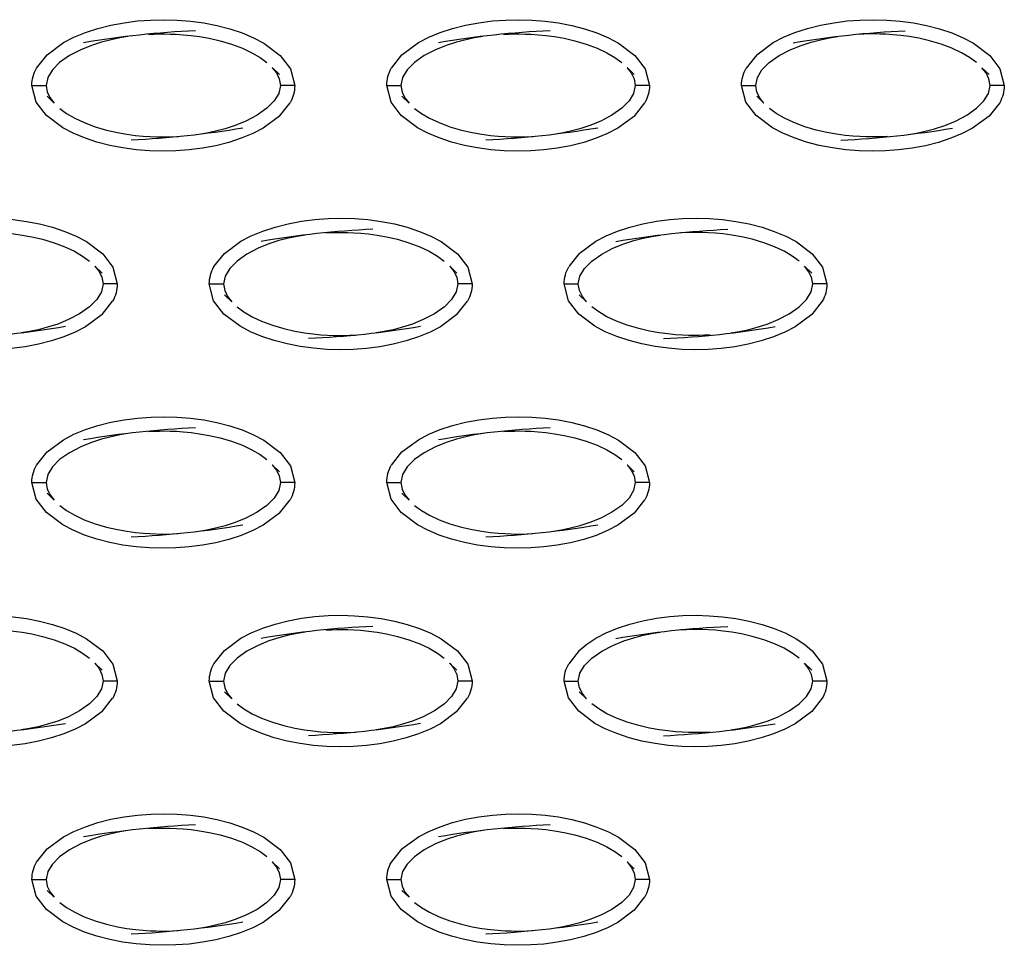
# Model space of a CAD drawing. Units: millimetres. Extents: x -10652 to 14848, y -5850 to 11134.
# Drawn here: x -376 to -307, y 3192 to 3258 of the extents above; entities that cross this region are included whole.
import ezdxf

# ---------------------------------------------------------------- set-up
doc = ezdxf.new("R2010")
doc.units = ezdxf.units.MM
doc.layers.add('DEFAULT', color=7, linetype='Continuous')

msp = doc.modelspace()

# ---------------------------------------------------------------- linework, layer by layer
at = {"layer": 'DEFAULT'}
for p, q in [((-375.141, 3254.213), (-374.402, 3255.144)), ((-350.155, 3254.217), (-349.419, 3255.144)), ((-324.435, 3255.144), (-325.174, 3254.213)), ((-375.143, 3254.208), (-375.139, 3254.213)), ((-358.543, 3254.243), (-358.033, 3253.753)), ((-350.16, 3254.208), (-350.155, 3254.215)), ((-333.561, 3254.244), (-333.05, 3253.753)), ((-325.177, 3254.208), (-325.174, 3254.212)), ((-308.572, 3254.239), (-308.067, 3253.753)), ((-375.469, 3252.992), (-374.47, 3252.992)), ((-356.965, 3252.992), (-357.964, 3252.992)), ((-350.486, 3252.992), (-349.487, 3252.992)), ((-331.982, 3252.992), (-332.981, 3252.992)), ((-325.503, 3252.992), (-324.504, 3252.992)), ((-306.999, 3252.992), (-307.998, 3252.992)), ((-373.892, 3251.741), (-374.401, 3252.23)), ((-358.033, 3250.839), (-357.291, 3251.775)), ((-348.911, 3251.743), (-349.418, 3252.23)), ((-333.049, 3250.839), (-332.308, 3251.775)), ((-323.929, 3251.745), (-324.435, 3252.23)), ((-307.325, 3251.775), (-308.066, 3250.839)), ((-307.323, 3251.779), (-307.325, 3251.775)), ((-307.324, 3251.775), (-307.324, 3251.776)), ((-362.652, 3240.236), (-361.91, 3241.171)), ((-336.927, 3241.171), (-337.669, 3240.236)), ((-371.034, 3240.27), (-370.525, 3239.781)), ((-346.052, 3240.271), (-345.541, 3239.781)), ((-321.07, 3240.272), (-320.558, 3239.781)), ((-369.458, 3239.019), (-370.456, 3239.019)), ((-362.977, 3239.019), (-361.978, 3239.019)), ((-344.477, 3239.019), (-345.472, 3239.019)), ((-337.994, 3239.019), (-336.995, 3239.019)), ((-319.49, 3239.019), (-320.49, 3239.019)), ((-370.524, 3236.865), (-369.783, 3237.8)), ((-361.403, 3237.768), (-361.909, 3238.255)), ((-345.541, 3236.865), (-344.799, 3237.8)), ((-336.421, 3237.77), (-336.926, 3238.255)), ((-319.816, 3237.8), (-320.555, 3236.868)), ((-375.143, 3226.261), (-374.402, 3227.197)), ((-350.16, 3226.261), (-349.423, 3227.192)), ((-358.545, 3226.296), (-358.033, 3225.806)), ((-333.564, 3226.297), (-333.05, 3225.806)), ((-332.286, 3226.224), (-332.289, 3226.228)), ((-375.469, 3225.044), (-374.47, 3225.044)), ((-356.965, 3225.044), (-357.964, 3225.044)), ((-350.486, 3225.044), (-349.487, 3225.044)), ((-331.982, 3225.044), (-332.981, 3225.044)), ((-373.892, 3223.796), (-374.401, 3224.283)), ((-348.91, 3223.798), (-349.418, 3224.283)), ((-358.033, 3222.892), (-357.291, 3223.827)), ((-333.049, 3222.892), (-332.308, 3223.827)), ((-362.652, 3212.288), (-361.91, 3213.224)), ((-336.927, 3213.224), (-337.669, 3212.288)), ((-371.036, 3212.322), (-370.525, 3211.833)), ((-346.053, 3212.324), (-345.541, 3211.833)), ((-321.065, 3212.318), (-320.558, 3211.833)), ((-369.456, 3211.072), (-370.456, 3211.072)), ((-362.977, 3211.072), (-361.978, 3211.072)), ((-344.473, 3211.072), (-345.472, 3211.072)), ((-337.994, 3211.072), (-336.995, 3211.072)), ((-319.49, 3211.072), (-320.49, 3211.072)), ((-361.402, 3209.824), (-361.909, 3210.308)), ((-336.412, 3209.818), (-336.926, 3210.308)), ((-370.524, 3208.917), (-369.783, 3209.853)), ((-345.541, 3208.917), (-344.799, 3209.853)), ((-319.816, 3209.853), (-320.556, 3208.919)), ((-375.143, 3198.316), (-374.402, 3199.251)), ((-350.16, 3198.316), (-349.423, 3199.247)), ((-358.542, 3198.35), (-358.033, 3197.859)), ((-333.56, 3198.35), (-333.05, 3197.859)), ((-375.469, 3197.097), (-374.47, 3197.097)), ((-356.965, 3197.097), (-357.964, 3197.097)), ((-350.486, 3197.097), (-349.487, 3197.097)), ((-331.982, 3197.097), (-332.981, 3197.097)), ((-373.893, 3195.85), (-374.401, 3196.335)), ((-348.911, 3195.851), (-349.418, 3196.335)), ((-358.033, 3194.945), (-357.291, 3195.88)), ((-333.049, 3194.945), (-332.308, 3195.88))]:
    msp.add_line(p, q, dxfattribs=at)
for points in [[(-374.401, 3255.144), (-373.239, 3256.003), (-372.512, 3256.382), (-371.704, 3256.714), (-370.834, 3256.999), (-369.917, 3257.232), (-368.974, 3257.408), (-368.03, 3257.529), (-367.103, 3257.597), (-366.18, 3257.619), (-365.247, 3257.593), (-364.306, 3257.519), (-363.368, 3257.394), (-362.441, 3257.216), (-361.534, 3256.98), (-360.669, 3256.689), (-359.864, 3256.353), (-359.139, 3255.972), (-357.992, 3255.107), (-357.27, 3254.171), (-356.965, 3252.992)], [(-349.418, 3255.144), (-348.256, 3256.003), (-347.529, 3256.382), (-346.721, 3256.714), (-345.85, 3256.999), (-344.934, 3257.232), (-343.992, 3257.408), (-343.047, 3257.529), (-342.12, 3257.597), (-341.197, 3257.619), (-340.263, 3257.593), (-339.323, 3257.519), (-338.385, 3257.394), (-337.457, 3257.216), (-336.552, 3256.98), (-335.685, 3256.689), (-334.88, 3256.353), (-334.156, 3255.972), (-333.009, 3255.107), (-332.287, 3254.171), (-331.983, 3252.995)], [(-324.435, 3255.144), (-324.435, 3255.144), (-323.273, 3256.003), (-322.546, 3256.382), (-321.738, 3256.714), (-320.867, 3256.999), (-319.951, 3257.232), (-319.008, 3257.408), (-318.064, 3257.529), (-317.137, 3257.597), (-316.214, 3257.619), (-315.281, 3257.593), (-314.34, 3257.519), (-313.402, 3257.394), (-312.474, 3257.216), (-311.568, 3256.98), (-310.702, 3256.689), (-309.897, 3256.353), (-309.173, 3255.972), (-308.025, 3255.107), (-307.304, 3254.171), (-306.999, 3252.992), (-306.999, 3252.989)], [(-368.711, 3256.437), (-369.283, 3256.341), (-369.899, 3256.21), (-370.563, 3256.038), (-371.271, 3255.81), (-372.033, 3255.501), (-372.82, 3255.091), (-373.515, 3254.601), (-374.027, 3254.085), (-374.352, 3253.552), (-374.47, 3252.992), (-374.387, 3252.521), (-374.184, 3252.115), (-373.892, 3251.742)], [(-367.256, 3256.587), (-367.254, 3256.587), (-366.856, 3256.607), (-366.481, 3256.617), (-366.112, 3256.619), (-365.725, 3256.611), (-365.296, 3256.593), (-364.808, 3256.562), (-364.262, 3256.507), (-363.659, 3256.427), (-362.982, 3256.308), (-362.221, 3256.134), (-361.416, 3255.898), (-360.652, 3255.613), (-359.982, 3255.296), (-359.405, 3254.958), (-358.924, 3254.605)], [(-343.728, 3256.437), (-344.299, 3256.341), (-344.916, 3256.21), (-345.579, 3256.038), (-346.288, 3255.81), (-347.05, 3255.501), (-347.837, 3255.091), (-348.532, 3254.601), (-349.044, 3254.085), (-349.369, 3253.552), (-349.487, 3252.992), (-349.404, 3252.521), (-349.201, 3252.115), (-348.909, 3251.742)], [(-342.273, 3256.587), (-342.271, 3256.587), (-341.872, 3256.607), (-341.498, 3256.617), (-341.129, 3256.619), (-340.742, 3256.611), (-340.313, 3256.593), (-339.825, 3256.562), (-339.278, 3256.507), (-338.675, 3256.427), (-337.999, 3256.308), (-337.238, 3256.134), (-336.433, 3255.898), (-335.669, 3255.613), (-334.998, 3255.296), (-334.422, 3254.958), (-333.941, 3254.605)], [(-323.926, 3251.742), (-324.218, 3252.115), (-324.42, 3252.521), (-324.504, 3252.992), (-324.386, 3253.552), (-324.061, 3254.085), (-323.549, 3254.601), (-322.853, 3255.091), (-322.067, 3255.501), (-321.305, 3255.81), (-320.596, 3256.038), (-319.933, 3256.21), (-319.316, 3256.341), (-318.745, 3256.437)], [(-308.958, 3254.605), (-309.439, 3254.958), (-310.015, 3255.296), (-310.685, 3255.613), (-311.45, 3255.898), (-312.255, 3256.134), (-313.016, 3256.308), (-313.692, 3256.427), (-314.295, 3256.507), (-314.843, 3256.562), (-315.33, 3256.593), (-315.759, 3256.611), (-316.145, 3256.619), (-316.515, 3256.617), (-316.889, 3256.607), (-317.288, 3256.587), (-317.288, 3256.587)], [(-358.541, 3254.242), (-358.25, 3253.869), (-358.048, 3253.462), (-357.964, 3252.992), (-358.082, 3252.431), (-358.407, 3251.898), (-358.919, 3251.382), (-359.615, 3250.892), (-360.401, 3250.482), (-361.163, 3250.173), (-361.871, 3249.945), (-362.535, 3249.773), (-363.152, 3249.642), (-363.723, 3249.546)], [(-333.558, 3254.242), (-333.267, 3253.869), (-333.064, 3253.462), (-332.981, 3252.992), (-333.099, 3252.431), (-333.424, 3251.898), (-333.935, 3251.382), (-334.631, 3250.892), (-335.418, 3250.482), (-336.18, 3250.173), (-336.888, 3249.945), (-337.552, 3249.773), (-338.169, 3249.642), (-338.74, 3249.546)], [(-313.757, 3249.546), (-313.185, 3249.642), (-312.569, 3249.773), (-311.905, 3249.945), (-311.197, 3250.173), (-310.435, 3250.482), (-309.648, 3250.892), (-308.952, 3251.382), (-308.441, 3251.898), (-308.116, 3252.431), (-307.998, 3252.992), (-308.081, 3253.462), (-308.284, 3253.869), (-308.575, 3254.242)], [(-358.037, 3250.836), (-359.195, 3249.98), (-359.922, 3249.603), (-360.73, 3249.269), (-361.6, 3248.984), (-362.517, 3248.751), (-363.459, 3248.576), (-364.404, 3248.454), (-365.331, 3248.386), (-366.254, 3248.365), (-367.187, 3248.39), (-368.128, 3248.464), (-369.066, 3248.589), (-369.993, 3248.769), (-370.9, 3249.005), (-371.765, 3249.294), (-372.571, 3249.632), (-373.295, 3250.011), (-374.443, 3250.876), (-375.164, 3251.812), (-375.469, 3252.992), (-375.469, 3252.992)], [(-333.049, 3250.839), (-334.212, 3249.98), (-334.939, 3249.603), (-335.747, 3249.269), (-336.617, 3248.984), (-337.534, 3248.751), (-338.476, 3248.576), (-339.421, 3248.454), (-340.348, 3248.386), (-341.271, 3248.365), (-342.204, 3248.39), (-343.144, 3248.464), (-344.083, 3248.589), (-345.011, 3248.769), (-345.916, 3249.005), (-346.783, 3249.294), (-347.588, 3249.632), (-348.312, 3250.011), (-349.459, 3250.876), (-350.181, 3251.812), (-350.486, 3252.992), (-350.486, 3252.993)], [(-308.066, 3250.84), (-308.066, 3250.839), (-309.229, 3249.98), (-309.956, 3249.603), (-310.763, 3249.269), (-311.634, 3248.984), (-312.551, 3248.751), (-313.493, 3248.576), (-314.438, 3248.454), (-315.365, 3248.386), (-316.287, 3248.365), (-317.221, 3248.39), (-318.161, 3248.464), (-319.1, 3248.589), (-320.027, 3248.769), (-320.933, 3249.005), (-321.799, 3249.294), (-322.604, 3249.632), (-323.329, 3250.011), (-324.476, 3250.876), (-325.198, 3251.812), (-325.503, 3252.992), (-325.502, 3252.994)], [(-373.51, 3251.378), (-373.029, 3251.025), (-372.452, 3250.687), (-371.783, 3250.372), (-371.018, 3250.085), (-370.213, 3249.849), (-369.452, 3249.675), (-368.776, 3249.556), (-368.173, 3249.476), (-367.625, 3249.421), (-367.138, 3249.39), (-366.709, 3249.372), (-366.323, 3249.365), (-365.953, 3249.367), (-365.578, 3249.376), (-365.18, 3249.396), (-365.18, 3249.396)], [(-348.527, 3251.378), (-348.046, 3251.025), (-347.47, 3250.687), (-346.799, 3250.372), (-346.035, 3250.085), (-345.23, 3249.849), (-344.469, 3249.675), (-343.793, 3249.556), (-343.189, 3249.476), (-342.642, 3249.421), (-342.155, 3249.39), (-341.726, 3249.372), (-341.339, 3249.365), (-340.97, 3249.367), (-340.596, 3249.376), (-340.197, 3249.396), (-340.197, 3249.396)], [(-315.214, 3249.396), (-315.214, 3249.396), (-315.612, 3249.376), (-315.987, 3249.367), (-316.356, 3249.365), (-316.743, 3249.372), (-317.172, 3249.39), (-317.659, 3249.421), (-318.206, 3249.476), (-318.809, 3249.556), (-319.486, 3249.675), (-320.246, 3249.849), (-321.052, 3250.085), (-321.816, 3250.372), (-322.486, 3250.687), (-323.063, 3251.025), (-323.544, 3251.378)], [(-386.891, 3241.173), (-385.731, 3242.031), (-385.004, 3242.408), (-384.196, 3242.742), (-383.325, 3243.027), (-382.409, 3243.259), (-381.466, 3243.435), (-380.522, 3243.554), (-379.595, 3243.624), (-378.672, 3243.644), (-377.739, 3243.619), (-376.798, 3243.546), (-375.86, 3243.421), (-374.932, 3243.242), (-374.026, 3243.005), (-373.16, 3242.716), (-372.355, 3242.378), (-371.631, 3241.997), (-370.483, 3241.134), (-369.762, 3240.197), (-369.456, 3239.019), (-369.456, 3239.019)], [(-361.907, 3241.174), (-360.748, 3242.031), (-360.02, 3242.408), (-359.213, 3242.742), (-358.342, 3243.027), (-357.426, 3243.259), (-356.483, 3243.435), (-355.538, 3243.554), (-354.611, 3243.624), (-353.689, 3243.644), (-352.755, 3243.619), (-351.815, 3243.546), (-350.876, 3243.421), (-349.949, 3243.242), (-349.043, 3243.005), (-348.177, 3242.716), (-347.372, 3242.378), (-346.648, 3241.997), (-345.5, 3241.134), (-344.778, 3240.197), (-344.474, 3239.02)], [(-336.924, 3241.174), (-335.764, 3242.031), (-335.037, 3242.408), (-334.23, 3242.742), (-333.359, 3243.027), (-332.443, 3243.259), (-331.5, 3243.435), (-330.555, 3243.554), (-329.628, 3243.624), (-328.705, 3243.644), (-327.772, 3243.619), (-326.832, 3243.546), (-325.893, 3243.421), (-324.966, 3243.242), (-324.06, 3243.005), (-323.194, 3242.716), (-322.388, 3242.378), (-321.664, 3241.997), (-320.517, 3241.134), (-319.795, 3240.197), (-319.491, 3239.023)], [(-379.747, 3242.614), (-379.745, 3242.615), (-379.347, 3242.632), (-378.972, 3242.642), (-378.603, 3242.644), (-378.216, 3242.638), (-377.787, 3242.62), (-377.3, 3242.587), (-376.753, 3242.535), (-376.15, 3242.452), (-375.473, 3242.333), (-374.713, 3242.161), (-373.908, 3241.923), (-373.143, 3241.638), (-372.473, 3241.324), (-371.897, 3240.986), (-371.416, 3240.632)], [(-354.764, 3242.615), (-354.763, 3242.615), (-354.364, 3242.632), (-353.99, 3242.642), (-353.62, 3242.644), (-353.233, 3242.638), (-352.805, 3242.62), (-352.317, 3242.587), (-351.77, 3242.535), (-351.167, 3242.452), (-350.491, 3242.333), (-349.73, 3242.161), (-348.925, 3241.923), (-348.16, 3241.638), (-347.49, 3241.324), (-346.914, 3240.986), (-346.433, 3240.632)], [(-321.45, 3240.632), (-321.93, 3240.986), (-322.507, 3241.324), (-323.177, 3241.638), (-323.941, 3241.923), (-324.747, 3242.161), (-325.508, 3242.333), (-326.183, 3242.452), (-326.787, 3242.535), (-327.334, 3242.587), (-327.821, 3242.62), (-328.25, 3242.638), (-328.637, 3242.644), (-329.006, 3242.642), (-329.381, 3242.632), (-329.779, 3242.615), (-329.779, 3242.615)], [(-356.22, 3242.462), (-356.791, 3242.367), (-357.408, 3242.238), (-358.071, 3242.066), (-358.78, 3241.837), (-359.541, 3241.529), (-360.328, 3241.117), (-361.024, 3240.626), (-361.536, 3240.113), (-361.86, 3239.577), (-361.978, 3239.019), (-361.895, 3238.548), (-361.692, 3238.142), (-361.401, 3237.767)], [(-336.418, 3237.767), (-336.709, 3238.142), (-336.912, 3238.548), (-336.995, 3239.019), (-336.877, 3239.577), (-336.553, 3240.113), (-336.041, 3240.626), (-335.345, 3241.117), (-334.558, 3241.529), (-333.796, 3241.837), (-333.088, 3242.066), (-332.425, 3242.238), (-331.808, 3242.367), (-331.237, 3242.462)], [(-371.033, 3240.269), (-370.742, 3239.894), (-370.539, 3239.488), (-370.456, 3239.019), (-370.574, 3238.458), (-370.898, 3237.925), (-371.41, 3237.41), (-372.106, 3236.919), (-372.893, 3236.507), (-373.655, 3236.199), (-374.363, 3235.972), (-375.027, 3235.798), (-375.643, 3235.669), (-376.214, 3235.574)], [(-346.05, 3240.269), (-345.759, 3239.894), (-345.556, 3239.488), (-345.472, 3239.019), (-345.591, 3238.458), (-345.915, 3237.925), (-346.427, 3237.41), (-347.123, 3236.919), (-347.91, 3236.507), (-348.672, 3236.199), (-349.38, 3235.972), (-350.043, 3235.798), (-350.66, 3235.669), (-351.231, 3235.574)], [(-326.248, 3235.574), (-325.677, 3235.669), (-325.06, 3235.798), (-324.397, 3235.972), (-323.688, 3236.199), (-322.927, 3236.507), (-322.14, 3236.919), (-321.444, 3237.41), (-320.932, 3237.925), (-320.608, 3238.458), (-320.49, 3239.019), (-320.573, 3239.488), (-320.775, 3239.894), (-321.067, 3240.269)], [(-370.524, 3236.865), (-370.524, 3236.865), (-371.686, 3236.005), (-372.414, 3235.628), (-373.221, 3235.294), (-374.092, 3235.009), (-375.008, 3234.779), (-375.951, 3234.603), (-376.895, 3234.482), (-377.823, 3234.411), (-378.745, 3234.392), (-379.679, 3234.417), (-380.619, 3234.49), (-381.558, 3234.615), (-382.485, 3234.794), (-383.391, 3235.031), (-384.257, 3235.32), (-385.062, 3235.658), (-385.786, 3236.038), (-386.934, 3236.902), (-387.656, 3237.839), (-387.961, 3239.019)], [(-345.54, 3236.866), (-345.541, 3236.865), (-346.703, 3236.005), (-347.43, 3235.628), (-348.238, 3235.294), (-349.109, 3235.009), (-350.025, 3234.779), (-350.968, 3234.603), (-351.912, 3234.482), (-352.84, 3234.411), (-353.763, 3234.392), (-354.696, 3234.417), (-355.636, 3234.49), (-356.575, 3234.615), (-357.502, 3234.794), (-358.408, 3235.031), (-359.274, 3235.32), (-360.079, 3235.658), (-360.804, 3236.038), (-361.951, 3236.902), (-362.673, 3237.839), (-362.977, 3239.017)], [(-320.555, 3236.868), (-320.558, 3236.865), (-321.72, 3236.005), (-322.448, 3235.628), (-323.255, 3235.294), (-324.126, 3235.009), (-325.042, 3234.779), (-325.985, 3234.603), (-326.93, 3234.482), (-327.857, 3234.411), (-328.779, 3234.392), (-329.713, 3234.417), (-330.653, 3234.49), (-331.592, 3234.615), (-332.519, 3234.794), (-333.425, 3235.031), (-334.291, 3235.32), (-335.096, 3235.658), (-335.82, 3236.038), (-336.968, 3236.902), (-337.69, 3237.839), (-337.994, 3239.018)], [(-361.018, 3237.406), (-360.537, 3237.05), (-359.961, 3236.712), (-359.291, 3236.398), (-358.527, 3236.113), (-357.721, 3235.876), (-356.96, 3235.702), (-356.284, 3235.583), (-355.681, 3235.501), (-355.134, 3235.449), (-354.647, 3235.415), (-354.218, 3235.398), (-353.831, 3235.392), (-353.462, 3235.394), (-353.087, 3235.404), (-352.688, 3235.423), (-352.688, 3235.423)], [(-327.705, 3235.423), (-327.705, 3235.423), (-328.104, 3235.404), (-328.478, 3235.394), (-328.847, 3235.392), (-329.235, 3235.398), (-329.663, 3235.415), (-330.151, 3235.449), (-330.698, 3235.501), (-331.301, 3235.583), (-331.977, 3235.702), (-332.738, 3235.876), (-333.543, 3236.113), (-334.308, 3236.398), (-334.978, 3236.712), (-335.554, 3237.05), (-336.035, 3237.406)], [(-374.402, 3227.197), (-373.239, 3228.056), (-372.512, 3228.435), (-371.704, 3228.767), (-370.834, 3229.052), (-369.917, 3229.285), (-368.974, 3229.46), (-368.03, 3229.581), (-367.103, 3229.65), (-366.18, 3229.671), (-365.247, 3229.646), (-364.306, 3229.572), (-363.368, 3229.449), (-362.441, 3229.269), (-361.534, 3229.033), (-360.669, 3228.742), (-359.864, 3228.406), (-359.139, 3228.025), (-357.992, 3227.16), (-357.27, 3226.224), (-356.966, 3225.046)], [(-349.42, 3227.195), (-349.419, 3227.197), (-348.256, 3228.056), (-347.529, 3228.435), (-346.721, 3228.767), (-345.85, 3229.052), (-344.934, 3229.285), (-343.992, 3229.46), (-343.047, 3229.581), (-342.12, 3229.65), (-341.197, 3229.671), (-340.263, 3229.646), (-339.323, 3229.572), (-338.385, 3229.449), (-337.457, 3229.269), (-336.552, 3229.033), (-335.685, 3228.742), (-334.88, 3228.406), (-334.156, 3228.025), (-333.009, 3227.16), (-332.287, 3226.224), (-331.983, 3225.049)], [(-368.711, 3228.49), (-369.283, 3228.394), (-369.899, 3228.263), (-370.563, 3228.091), (-371.271, 3227.863), (-372.033, 3227.556), (-372.82, 3227.144), (-373.515, 3226.654), (-374.027, 3226.138), (-374.352, 3225.605), (-374.47, 3225.044), (-374.387, 3224.574), (-374.184, 3224.167), (-373.892, 3223.794)], [(-367.256, 3228.64), (-367.254, 3228.64), (-366.856, 3228.66), (-366.481, 3228.669), (-366.112, 3228.671), (-365.725, 3228.663), (-365.296, 3228.646), (-364.808, 3228.615), (-364.262, 3228.56), (-363.659, 3228.48), (-362.982, 3228.361), (-362.221, 3228.187), (-361.416, 3227.951), (-360.652, 3227.665), (-359.982, 3227.349), (-359.405, 3227.013), (-358.924, 3226.658)], [(-343.728, 3228.49), (-344.299, 3228.394), (-344.916, 3228.263), (-345.579, 3228.091), (-346.288, 3227.863), (-347.05, 3227.556), (-347.837, 3227.144), (-348.532, 3226.654), (-349.044, 3226.138), (-349.369, 3225.605), (-349.487, 3225.044), (-349.404, 3224.574), (-349.201, 3224.167), (-348.909, 3223.794)], [(-342.271, 3228.64), (-342.271, 3228.64), (-341.872, 3228.66), (-341.498, 3228.669), (-341.129, 3228.671), (-340.742, 3228.663), (-340.313, 3228.646), (-339.825, 3228.615), (-339.278, 3228.56), (-338.675, 3228.48), (-337.999, 3228.361), (-337.238, 3228.187), (-336.433, 3227.951), (-335.669, 3227.665), (-334.998, 3227.349), (-334.422, 3227.013), (-333.941, 3226.658)], [(-358.541, 3226.296), (-358.25, 3225.921), (-358.048, 3225.515), (-357.964, 3225.044), (-358.082, 3224.484), (-358.407, 3223.951), (-358.919, 3223.435), (-359.615, 3222.945), (-360.401, 3222.535), (-361.163, 3222.226), (-361.871, 3221.997), (-362.535, 3221.826), (-363.152, 3221.695), (-363.723, 3221.599)], [(-333.558, 3226.296), (-333.267, 3225.921), (-333.064, 3225.515), (-332.981, 3225.044), (-333.099, 3224.484), (-333.424, 3223.951), (-333.935, 3223.435), (-334.631, 3222.945), (-335.418, 3222.535), (-336.18, 3222.226), (-336.888, 3221.997), (-337.552, 3221.826), (-338.169, 3221.695), (-338.74, 3221.599)], [(-358.035, 3222.89), (-359.195, 3222.033), (-359.922, 3221.656), (-360.73, 3221.322), (-361.6, 3221.036), (-362.517, 3220.804), (-363.459, 3220.628), (-364.404, 3220.507), (-365.331, 3220.439), (-366.254, 3220.417), (-367.187, 3220.443), (-368.128, 3220.517), (-369.066, 3220.642), (-369.993, 3220.822), (-370.9, 3221.058), (-371.765, 3221.347), (-372.571, 3221.685), (-373.295, 3222.064), (-374.443, 3222.929), (-375.164, 3223.867), (-375.469, 3225.044)], [(-333.051, 3222.891), (-334.212, 3222.033), (-334.939, 3221.656), (-335.747, 3221.322), (-336.617, 3221.036), (-337.534, 3220.804), (-338.476, 3220.628), (-339.421, 3220.507), (-340.348, 3220.439), (-341.271, 3220.417), (-342.204, 3220.443), (-343.144, 3220.517), (-344.083, 3220.642), (-345.011, 3220.822), (-345.916, 3221.058), (-346.783, 3221.347), (-347.588, 3221.685), (-348.312, 3222.064), (-349.459, 3222.929), (-350.181, 3223.867), (-350.486, 3225.044), (-350.486, 3225.045)], [(-373.51, 3223.431), (-373.029, 3223.077), (-372.452, 3222.74), (-371.783, 3222.425), (-371.018, 3222.138), (-370.213, 3221.902), (-369.452, 3221.728), (-368.776, 3221.609), (-368.173, 3221.529), (-367.625, 3221.476), (-367.138, 3221.443), (-366.709, 3221.425), (-366.323, 3221.419), (-365.953, 3221.419), (-365.578, 3221.429), (-365.18, 3221.449), (-365.18, 3221.449)], [(-348.527, 3223.431), (-348.046, 3223.077), (-347.47, 3222.74), (-346.799, 3222.425), (-346.035, 3222.138), (-345.23, 3221.902), (-344.469, 3221.728), (-343.793, 3221.609), (-343.189, 3221.529), (-342.642, 3221.476), (-342.155, 3221.443), (-341.726, 3221.425), (-341.339, 3221.419), (-340.97, 3221.419), (-340.596, 3221.429), (-340.197, 3221.449), (-340.197, 3221.449)], [(-386.892, 3213.225), (-385.731, 3214.083), (-385.004, 3214.46), (-384.196, 3214.794), (-383.325, 3215.079), (-382.409, 3215.312), (-381.466, 3215.488), (-380.522, 3215.607), (-379.595, 3215.677), (-378.672, 3215.697), (-377.739, 3215.671), (-376.798, 3215.599), (-375.86, 3215.474), (-374.932, 3215.294), (-374.026, 3215.058), (-373.16, 3214.769), (-372.355, 3214.431), (-371.631, 3214.05), (-370.483, 3213.187), (-369.762, 3212.249), (-369.457, 3211.073)], [(-361.909, 3213.225), (-360.748, 3214.083), (-360.02, 3214.46), (-359.213, 3214.794), (-358.342, 3215.079), (-357.426, 3215.312), (-356.483, 3215.488), (-355.538, 3215.607), (-354.611, 3215.677), (-353.689, 3215.697), (-352.755, 3215.671), (-351.815, 3215.599), (-350.876, 3215.474), (-349.949, 3215.294), (-349.043, 3215.058), (-348.177, 3214.769), (-347.372, 3214.431), (-346.648, 3214.05), (-345.5, 3213.187), (-344.778, 3212.249), (-344.474, 3211.075)], [(-336.927, 3213.224), (-336.396, 3213.667), (-335.764, 3214.083), (-335.037, 3214.46), (-334.23, 3214.794), (-333.359, 3215.079), (-332.443, 3215.312), (-331.5, 3215.488), (-330.555, 3215.607), (-329.628, 3215.677), (-328.705, 3215.697), (-327.772, 3215.671), (-326.832, 3215.599), (-325.893, 3215.474), (-324.966, 3215.294), (-324.06, 3215.058), (-323.194, 3214.769), (-322.388, 3214.431), (-321.664, 3214.05), (-321.038, 3213.632), (-320.517, 3213.187), (-319.795, 3212.249), (-319.49, 3211.073)], [(-379.747, 3214.667), (-379.745, 3214.667), (-379.347, 3214.685), (-378.972, 3214.695), (-378.603, 3214.697), (-378.216, 3214.691), (-377.787, 3214.673), (-377.3, 3214.64), (-376.753, 3214.587), (-376.15, 3214.505), (-375.473, 3214.386), (-374.713, 3214.214), (-373.908, 3213.976), (-373.143, 3213.691), (-372.473, 3213.376), (-371.897, 3213.038), (-371.416, 3212.685)], [(-356.22, 3214.515), (-356.791, 3214.419), (-357.408, 3214.29), (-358.071, 3214.119), (-358.78, 3213.89), (-359.541, 3213.581), (-360.328, 3213.169), (-361.024, 3212.679), (-361.536, 3212.165), (-361.86, 3211.63), (-361.978, 3211.072), (-361.895, 3210.601), (-361.692, 3210.195), (-361.401, 3209.82)], [(-354.764, 3214.667), (-354.763, 3214.667), (-354.364, 3214.685), (-353.99, 3214.695), (-353.62, 3214.697), (-353.233, 3214.691), (-352.805, 3214.673), (-352.317, 3214.64), (-351.77, 3214.587), (-351.167, 3214.505), (-350.491, 3214.386), (-349.73, 3214.214), (-348.925, 3213.976), (-348.16, 3213.691), (-347.49, 3213.376), (-346.914, 3213.038), (-346.433, 3212.685)], [(-336.418, 3209.82), (-336.709, 3210.195), (-336.912, 3210.601), (-336.995, 3211.072), (-336.877, 3211.63), (-336.553, 3212.165), (-336.041, 3212.679), (-335.345, 3213.169), (-334.558, 3213.581), (-333.796, 3213.89), (-333.088, 3214.119), (-332.425, 3214.29), (-331.808, 3214.419), (-331.237, 3214.515)], [(-321.45, 3212.685), (-321.93, 3213.038), (-322.507, 3213.376), (-323.177, 3213.691), (-323.941, 3213.976), (-324.747, 3214.214), (-325.508, 3214.386), (-326.183, 3214.505), (-326.787, 3214.587), (-327.334, 3214.64), (-327.821, 3214.673), (-328.25, 3214.691), (-328.637, 3214.697), (-329.006, 3214.695), (-329.381, 3214.685), (-329.779, 3214.667), (-329.781, 3214.667)], [(-371.033, 3212.322), (-370.742, 3211.947), (-370.539, 3211.54), (-370.456, 3211.072), (-370.574, 3210.511), (-370.898, 3209.978), (-371.41, 3209.462), (-372.106, 3208.972), (-372.893, 3208.56), (-373.655, 3208.251), (-374.363, 3208.025), (-375.027, 3207.851), (-375.643, 3207.722), (-376.214, 3207.626)], [(-346.05, 3212.322), (-345.759, 3211.947), (-345.556, 3211.54), (-345.472, 3211.072), (-345.591, 3210.511), (-345.915, 3209.978), (-346.427, 3209.462), (-347.123, 3208.972), (-347.91, 3208.56), (-348.672, 3208.251), (-349.38, 3208.025), (-350.043, 3207.851), (-350.66, 3207.722), (-351.231, 3207.626)], [(-326.248, 3207.626), (-325.677, 3207.722), (-325.06, 3207.851), (-324.397, 3208.025), (-323.688, 3208.251), (-322.927, 3208.56), (-322.14, 3208.972), (-321.444, 3209.462), (-320.932, 3209.978), (-320.608, 3210.511), (-320.49, 3211.072), (-320.573, 3211.54), (-320.775, 3211.947), (-321.067, 3212.322)], [(-370.524, 3208.917), (-370.524, 3208.917), (-371.686, 3208.058), (-372.414, 3207.681), (-373.221, 3207.347), (-374.092, 3207.062), (-375.008, 3206.831), (-375.951, 3206.656), (-376.895, 3206.535), (-377.823, 3206.464), (-378.745, 3206.445), (-379.679, 3206.47), (-380.619, 3206.542), (-381.558, 3206.667), (-382.485, 3206.847), (-383.391, 3207.083), (-384.257, 3207.372), (-385.062, 3207.71), (-385.786, 3208.091), (-386.934, 3208.954), (-387.656, 3209.892), (-387.96, 3211.067)], [(-345.543, 3208.916), (-346.703, 3208.058), (-347.43, 3207.681), (-348.238, 3207.347), (-349.109, 3207.062), (-350.025, 3206.831), (-350.968, 3206.656), (-351.912, 3206.535), (-352.84, 3206.464), (-353.763, 3206.445), (-354.696, 3206.47), (-355.636, 3206.542), (-356.575, 3206.667), (-357.502, 3206.847), (-358.408, 3207.083), (-359.274, 3207.372), (-360.079, 3207.71), (-360.804, 3208.091), (-361.951, 3208.954), (-362.673, 3209.892), (-362.977, 3211.068)], [(-320.556, 3208.92), (-320.558, 3208.917), (-321.72, 3208.058), (-322.448, 3207.681), (-323.255, 3207.347), (-324.126, 3207.062), (-325.042, 3206.831), (-325.985, 3206.656), (-326.93, 3206.535), (-327.857, 3206.464), (-328.779, 3206.445), (-329.713, 3206.47), (-330.653, 3206.542), (-331.592, 3206.667), (-332.519, 3206.847), (-333.425, 3207.083), (-334.291, 3207.372), (-335.096, 3207.71), (-335.82, 3208.091), (-336.968, 3208.954), (-337.69, 3209.892), (-337.994, 3211.069)], [(-361.018, 3209.458), (-360.537, 3209.103), (-359.961, 3208.765), (-359.291, 3208.451), (-358.527, 3208.165), (-357.721, 3207.929), (-356.96, 3207.755), (-356.284, 3207.636), (-355.681, 3207.556), (-355.134, 3207.501), (-354.647, 3207.468), (-354.218, 3207.451), (-353.831, 3207.445), (-353.462, 3207.447), (-353.087, 3207.456), (-352.688, 3207.476), (-352.688, 3207.476)], [(-327.705, 3207.476), (-327.705, 3207.476), (-328.104, 3207.456), (-328.478, 3207.447), (-328.847, 3207.445), (-329.235, 3207.451), (-329.663, 3207.468), (-330.151, 3207.501), (-330.698, 3207.556), (-331.301, 3207.636), (-331.977, 3207.755), (-332.738, 3207.929), (-333.543, 3208.165), (-334.308, 3208.451), (-334.978, 3208.765), (-335.554, 3209.103), (-336.035, 3209.458)], [(-374.402, 3199.251), (-373.239, 3200.111), (-372.512, 3200.488), (-371.704, 3200.82), (-370.834, 3201.105), (-369.917, 3201.337), (-368.974, 3201.513), (-368.03, 3201.634), (-367.103, 3201.702), (-366.18, 3201.724), (-365.247, 3201.699), (-364.306, 3201.624), (-363.368, 3201.501), (-362.441, 3201.322), (-361.534, 3201.085), (-360.669, 3200.796), (-359.864, 3200.458), (-359.139, 3200.077), (-357.992, 3199.212), (-357.27, 3198.277), (-356.966, 3197.1)], [(-349.422, 3199.248), (-349.419, 3199.251), (-348.256, 3200.111), (-347.529, 3200.488), (-346.721, 3200.82), (-345.85, 3201.105), (-344.934, 3201.337), (-343.992, 3201.513), (-343.047, 3201.634), (-342.12, 3201.702), (-341.197, 3201.724), (-340.263, 3201.699), (-339.323, 3201.624), (-338.385, 3201.501), (-337.457, 3201.322), (-336.552, 3201.085), (-335.685, 3200.796), (-334.88, 3200.458), (-334.156, 3200.077), (-333.009, 3199.212), (-332.287, 3198.277), (-331.982, 3197.097)], [(-368.711, 3200.542), (-369.283, 3200.447), (-369.899, 3200.318), (-370.563, 3200.144), (-371.271, 3199.915), (-372.033, 3199.609), (-372.82, 3199.197), (-373.515, 3198.706), (-374.027, 3198.191), (-374.352, 3197.658), (-374.47, 3197.097), (-374.387, 3196.626), (-374.184, 3196.22), (-373.892, 3195.847)], [(-367.257, 3200.693), (-367.254, 3200.693), (-366.856, 3200.712), (-366.481, 3200.722), (-366.112, 3200.724), (-365.725, 3200.716), (-365.296, 3200.701), (-364.808, 3200.667), (-364.262, 3200.613), (-363.659, 3200.533), (-362.982, 3200.413), (-362.221, 3200.24), (-361.416, 3200.003), (-360.652, 3199.718), (-359.982, 3199.404), (-359.405, 3199.066), (-358.924, 3198.71)], [(-343.728, 3200.542), (-344.299, 3200.447), (-344.916, 3200.318), (-345.579, 3200.144), (-346.288, 3199.915), (-347.05, 3199.609), (-347.837, 3199.197), (-348.532, 3198.706), (-349.044, 3198.191), (-349.369, 3197.658), (-349.487, 3197.097), (-349.404, 3196.626), (-349.201, 3196.22), (-348.909, 3195.847)], [(-342.271, 3200.693), (-342.271, 3200.693), (-341.872, 3200.712), (-341.498, 3200.722), (-341.129, 3200.724), (-340.742, 3200.716), (-340.313, 3200.701), (-339.825, 3200.667), (-339.278, 3200.613), (-338.675, 3200.533), (-337.999, 3200.413), (-337.238, 3200.24), (-336.433, 3200.003), (-335.669, 3199.718), (-334.998, 3199.404), (-334.422, 3199.066), (-333.941, 3198.71)], [(-358.541, 3198.349), (-358.25, 3197.974), (-358.048, 3197.568), (-357.964, 3197.097), (-358.082, 3196.536), (-358.407, 3196.003), (-358.919, 3195.49), (-359.615, 3194.997), (-360.401, 3194.587), (-361.163, 3194.279), (-361.871, 3194.05), (-362.535, 3193.878), (-363.152, 3193.749), (-363.723, 3193.652)], [(-333.558, 3198.349), (-333.267, 3197.974), (-333.064, 3197.568), (-332.981, 3197.097), (-333.099, 3196.536), (-333.424, 3196.003), (-333.935, 3195.49), (-334.631, 3194.997), (-335.418, 3194.587), (-336.18, 3194.279), (-336.888, 3194.05), (-337.552, 3193.878), (-338.169, 3193.749), (-338.74, 3193.652)], [(-358.036, 3194.942), (-359.195, 3194.085), (-359.922, 3193.708), (-360.73, 3193.374), (-361.6, 3193.089), (-362.517, 3192.857), (-363.459, 3192.681), (-364.404, 3192.56), (-365.331, 3192.492), (-366.254, 3192.47), (-367.187, 3192.495), (-368.128, 3192.57), (-369.066, 3192.695), (-369.993, 3192.874), (-370.9, 3193.111), (-371.765, 3193.4), (-372.571, 3193.738), (-373.295, 3194.119), (-374.443, 3194.982), (-375.164, 3195.919), (-375.469, 3197.097), (-375.469, 3197.097)], [(-333.053, 3194.942), (-334.212, 3194.085), (-334.939, 3193.708), (-335.747, 3193.374), (-336.617, 3193.089), (-337.534, 3192.857), (-338.476, 3192.681), (-339.421, 3192.56), (-340.348, 3192.492), (-341.271, 3192.47), (-342.204, 3192.495), (-343.144, 3192.57), (-344.083, 3192.695), (-345.011, 3192.874), (-345.916, 3193.111), (-346.783, 3193.4), (-347.588, 3193.738), (-348.312, 3194.119), (-349.459, 3194.982), (-350.181, 3195.919), (-350.486, 3197.097), (-350.484, 3197.103)], [(-373.51, 3195.484), (-373.029, 3195.13), (-372.452, 3194.792), (-371.783, 3194.478), (-371.018, 3194.191), (-370.213, 3193.954), (-369.452, 3193.781), (-368.776, 3193.661), (-368.173, 3193.581), (-367.625, 3193.529), (-367.138, 3193.495), (-366.709, 3193.478), (-366.323, 3193.472), (-365.953, 3193.472), (-365.578, 3193.482), (-365.18, 3193.501)], [(-348.527, 3195.484), (-348.046, 3195.13), (-347.47, 3194.792), (-346.799, 3194.478), (-346.035, 3194.191), (-345.23, 3193.954), (-344.469, 3193.781), (-343.793, 3193.661), (-343.189, 3193.581), (-342.642, 3193.529), (-342.155, 3193.495), (-341.726, 3193.478), (-341.339, 3193.472), (-340.97, 3193.472), (-340.596, 3193.482), (-340.197, 3193.501)]]:
    msp.add_lwpolyline(points, dxfattribs=at)
for centre, radius, start, end in [((-360.976, 3192.223), 64.687, 92.63721, 99.65453), ((-335.991, 3192.2), 64.71, 92.63789, 99.65309), ((-321.492, 3313.76), 64.687, 272.63721, 279.65453), ((-348.484, 3178.248), 64.687, 92.63721, 99.65453), ((-333.983, 3299.787), 64.687, 272.63721, 279.65453), ((-360.976, 3164.276), 64.687, 92.63721, 99.65453), ((-335.991, 3164.252), 64.71, 92.63789, 99.65309), ((-348.484, 3150.301), 64.687, 92.63721, 99.65453), ((-333.983, 3271.84), 64.687, 272.63721, 279.65453), ((-360.976, 3136.328), 64.687, 92.63721, 99.65453), ((-335.991, 3136.305), 64.71, 92.63789, 99.65309)]:
    msp.add_arc(centre, radius, start, end, dxfattribs=at)
at = {"layer": 'DEFAULT', "extrusion": (0, 0, -1)}
for centre, radius, start, end in [((311.01, 3192.223), 64.687, 80.34547, 87.36279), ((372.977, 3252.977), 2.492, 0.34358, 29.62513), ((347.984, 3252.973), 2.503, 0.42869, 29.58292), ((323.011, 3252.977), 2.492, 0.34358, 29.62513), ((359.457, 3253.006), 2.492, 180.34358, 209.62513), ((334.484, 3253.01), 2.503, 180.42869, 209.58292), ((309.493, 3253.007), 2.493, 180.52294, 209.51564), ((371.458, 3313.76), 64.687, 260.34547, 267.36279), ((346.477, 3313.784), 64.71, 260.34691, 267.36211), ((323.499, 3178.225), 64.71, 80.34691, 87.36211), ((360.475, 3239.002), 2.502, 0.46798, 29.54916), ((335.471, 3238.996), 2.523, 0.61707, 29.42107), ((371.959, 3239.036), 2.502, 180.38157, 209.58411), ((346.981, 3239.036), 2.507, 180.39177, 209.53107), ((321.992, 3239.036), 2.502, 180.38157, 209.58411), ((383.95, 3299.787), 64.687, 260.34547, 267.36279), ((358.966, 3299.782), 64.681, 260.34533, 267.36369), ((372.977, 3225.029), 2.492, 0.34358, 29.62513), ((347.984, 3225.026), 2.503, 0.42869, 29.58292), ((359.457, 3225.059), 2.492, 180.34358, 209.62513), ((334.484, 3225.063), 2.503, 180.42869, 209.58292), ((371.348, 3284.796), 63.664, 260.28905, 267.41921), ((346.367, 3284.819), 63.687, 260.2905, 267.41852), ((323.499, 3150.278), 64.71, 80.34691, 87.36211), ((360.479, 3211.055), 2.498, 0.4214, 29.57758), ((335.476, 3211.05), 2.519, 0.56465, 29.45304), ((371.959, 3211.088), 2.502, 180.38157, 209.58411), ((346.981, 3211.089), 2.507, 180.39177, 209.53107), ((321.992, 3211.088), 2.502, 180.38157, 209.58411), ((383.95, 3271.84), 64.687, 260.34547, 267.36279), ((358.966, 3271.835), 64.681, 260.34533, 267.36369), ((372.956, 3197.08), 2.512, 0.54043, 29.47785), ((347.984, 3197.08), 2.502, 0.38157, 29.58411), ((359.457, 3197.112), 2.492, 180.34358, 209.62513), ((334.484, 3197.116), 2.503, 180.42869, 209.58292), ((371.458, 3257.868), 64.687, 260.34547, 267.36279), ((346.477, 3257.891), 64.71, 260.34691, 267.36211)]:
    msp.add_arc(centre, radius, start, end, dxfattribs=at)

doc.saveas('drawing.dxf')
